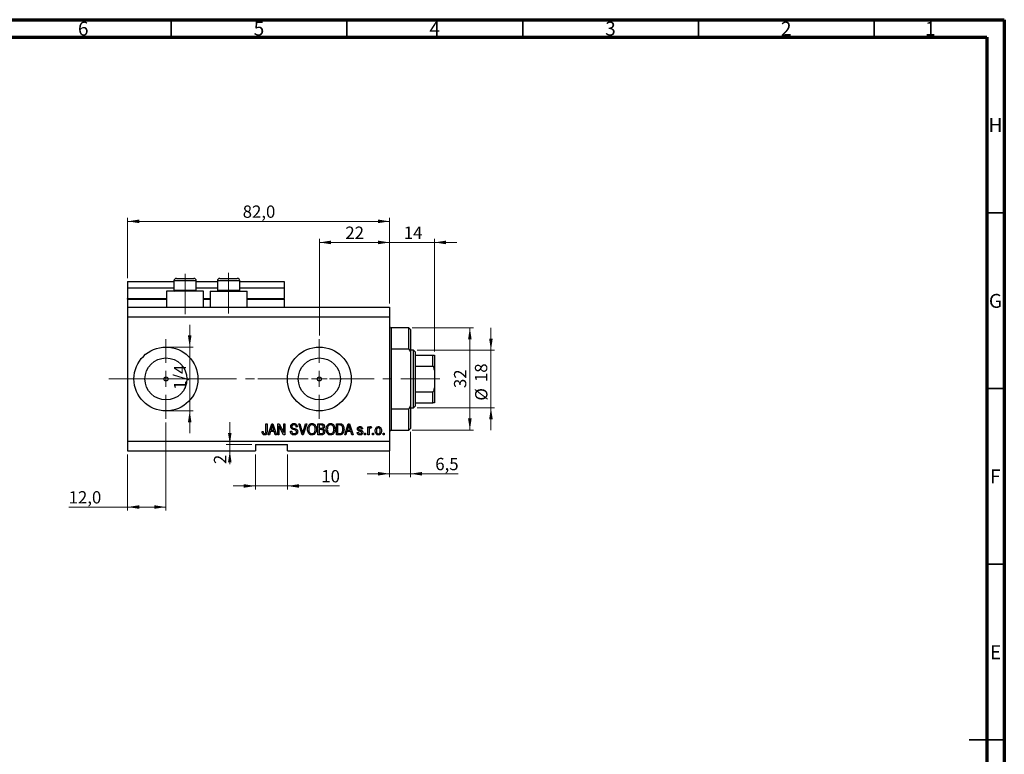
# Model space of a CAD drawing. Units: millimetres. Extents: x 15 to 603, y 5 to 415.
# Drawn here: x 309 to 589, y 206 to 415 of the extents above; entities that cross this region are included whole.
import ezdxf

# ---------------------------------------------------------------- set-up
doc = ezdxf.new("R2010")
doc.units = ezdxf.units.MM
doc.linetypes.add('CENTERX2', pattern=[20.32, 12.7, -2.54, 2.54, -2.54])
doc.styles.add('SLDTEXTSTYLE0', font='TXT', dxfattribs={"width": 0.75})
doc.dimstyles.new('SLDDIMSTYLE0', dxfattribs={"dimtxt": 3.5, "dimasz": 3.302, "dimexe": 0, "dimexo": 0.0625, "dimgap": 0.875, "dimtad": 1, "dimdec": 0, "dimlfac": 1.1, "dimrnd": 1e-09, "dimzin": 12, "dimdsep": 46, "dimtxsty": 'SLDTEXTSTYLE0', "dimsah": 1, "dimcen": 0.09, "dimadec": 0, "dimazin": 3, "dimtfac": 1, "dimtdec": 0, "dimtofl": 0, "dimtmove": 0, "dimatfit": 3, "dimfxl": 1, "dimfrac": 2, "dimtolj": 1, "dimtzin": 12, "dimarcsym": 0})
doc.dimstyles.new('SLDDIMSTYLE4', dxfattribs={"dimtxt": 3.5, "dimasz": 3.302, "dimexe": 0, "dimexo": 0.0625, "dimgap": 0.875, "dimtad": 1, "dimdec": 0, "dimlfac": 1.1, "dimrnd": 1e-09, "dimzin": 12, "dimdsep": 46, "dimtxsty": 'SLDTEXTSTYLE0', "dimsah": 1, "dimcen": 0.09, "dimadec": 0, "dimazin": 3, "dimtfac": 1, "dimtdec": 0, "dimtmove": 0, "dimatfit": 0, "dimfxl": 1, "dimfrac": 2, "dimtolj": 1, "dimtzin": 12, "dimarcsym": 0})
doc.dimstyles.new('SLDDIMSTYLE5', dxfattribs={"dimtxt": 3.5, "dimasz": 3.302, "dimexe": 0, "dimexo": 0.0625, "dimgap": 0.875, "dimtad": 1, "dimdec": 1, "dimlfac": 1.1, "dimrnd": 1e-09, "dimzin": 12, "dimdsep": 46, "dimtxsty": 'SLDTEXTSTYLE0', "dimsah": 1, "dimcen": 0.09, "dimadec": 0, "dimazin": 3, "dimtfac": 1, "dimtdec": 1, "dimtofl": 0, "dimtmove": 0, "dimatfit": 3, "dimfxl": 1, "dimfrac": 2, "dimtolj": 1, "dimtzin": 12, "dimarcsym": 0})
doc.dimstyles.new('SLDDIMSTYLE6', dxfattribs={"dimtxt": 3.5, "dimasz": 3.302, "dimexe": 0, "dimexo": 0.0625, "dimgap": 0.875, "dimtad": 1, "dimdec": 1, "dimlfac": 1.1, "dimrnd": 1e-09, "dimzin": 12, "dimdsep": 46, "dimtxsty": 'SLDTEXTSTYLE0', "dimsah": 1, "dimcen": 0.09, "dimadec": 0, "dimazin": 3, "dimtfac": 1, "dimtdec": 1, "dimtmove": 0, "dimatfit": 0, "dimfxl": 1, "dimfrac": 2, "dimtolj": 1, "dimtzin": 12, "dimarcsym": 0})

# ---------------------------------------------------------------- blocks, each defined once
blk = doc.blocks.new('_D_9')
at = {"color": 7, "linetype": 'Continuous', "lineweight": 0}
for p, q in [((350.49, 300.38), (350.49, 275.28)), ((339.58, 291.28), (339.58, 275.28)), ((339.58, 276.28), (322.82, 276.28)), ((350.49, 276.28), (339.58, 276.28))]:
    blk.add_line(p, q, dxfattribs=at)
at = {"color": 7, "linetype": 'Continuous', "lineweight": 18}
for points in [[(339.58, 276.28), (342.88, 275.78), (342.88, 276.79)], [(350.49, 276.28), (347.19, 276.79), (347.19, 275.78)]]:
    blk.add_solid(points, dxfattribs=at)
at = {"color": 7, "linetype": 'Continuous', "lineweight": 18, "insert": (322.82, 280.8), "char_height": 3.5, "attachment_point": 1, "style": 'SLDTEXTSTYLE0'}
blk.add_mtext('12,0', dxfattribs=at)
blk = doc.blocks.new('_D_10')
at = {"color": 7, "linetype": 'Continuous', "lineweight": 0}
for p, q in [((394.13, 325.1), (394.13, 352.6)), ((394.13, 351.6), (414.13, 351.6)), ((414.13, 334.19), (414.13, 352.6))]:
    blk.add_line(p, q, dxfattribs=at)
at = {"color": 7, "linetype": 'Continuous', "lineweight": 18}
for points in [[(394.13, 351.6), (397.43, 351.09), (397.43, 352.11)], [(414.13, 351.6), (410.83, 352.11), (410.83, 351.09)]]:
    blk.add_solid(points, dxfattribs=at)
at = {"color": 7, "linetype": 'Continuous', "lineweight": 18, "insert": (401.54, 356.11), "char_height": 3.5, "attachment_point": 1, "style": 'SLDTEXTSTYLE0'}
blk.add_mtext('22', dxfattribs=at)
blk = doc.blocks.new('_D_11')
at = {"color": 7, "linetype": 'Continuous', "lineweight": 0}
for p, q in [((375.95, 291.28), (375.95, 281.28)), ((385.04, 291.28), (385.04, 281.28)), ((375.95, 282.28), (369.6, 282.28)), ((375.95, 282.28), (385.04, 282.28)), ((385.04, 282.28), (399.86, 282.28))]:
    blk.add_line(p, q, dxfattribs=at)
at = {"color": 7, "linetype": 'Continuous', "lineweight": 18}
for points in [[(375.95, 282.28), (372.64, 282.79), (372.64, 281.78)], [(385.04, 282.28), (388.34, 281.78), (388.34, 282.79)]]:
    blk.add_solid(points, dxfattribs=at)
at = {"color": 7, "linetype": 'Continuous', "lineweight": 18, "insert": (394.69, 286.8), "char_height": 3.5, "attachment_point": 1, "style": 'SLDTEXTSTYLE0'}
blk.add_mtext('10', dxfattribs=at)
blk = doc.blocks.new('_D_12')
at = {"color": 7, "linetype": 'Continuous', "lineweight": 0}
for p, q in [((368.66, 294.1), (368.66, 300.45)), ((374.95, 294.1), (367.66, 294.1)), ((374.95, 292.28), (367.66, 292.28)), ((368.66, 294.1), (368.66, 292.28)), ((368.66, 292.28), (368.66, 288.52))]:
    blk.add_line(p, q, dxfattribs=at)
at = {"color": 7, "linetype": 'Continuous', "lineweight": 18}
for points in [[(368.66, 294.1), (369.16, 297.4), (368.15, 297.4)], [(368.66, 292.28), (368.15, 288.98), (369.16, 288.98)]]:
    blk.add_solid(points, dxfattribs=at)
at = {"color": 7, "linetype": 'Continuous', "lineweight": 18, "insert": (364.14, 288.52), "char_height": 3.5, "attachment_point": 1, "rotation": 90, "style": 'SLDTEXTSTYLE0'}
blk.add_mtext('2', dxfattribs=at)
blk = doc.blocks.new('_D_13')
at = {"color": 7, "linetype": 'Continuous', "lineweight": 0}
for p, q in [((357.25, 321.83), (357.25, 328.18)), ((351.49, 321.83), (358.25, 321.83)), ((357.25, 321.83), (357.25, 303.65)), ((351.49, 303.65), (358.25, 303.65)), ((357.25, 303.65), (357.25, 297.3))]:
    blk.add_line(p, q, dxfattribs=at)
at = {"color": 7, "linetype": 'Continuous', "lineweight": 18}
for points in [[(357.25, 321.83), (357.76, 325.13), (356.74, 325.13)], [(357.25, 303.65), (356.74, 300.35), (357.76, 300.35)]]:
    blk.add_solid(points, dxfattribs=at)
at = {"color": 7, "linetype": 'Continuous', "lineweight": 18, "insert": (352.74, 309.63), "char_height": 3.5, "attachment_point": 1, "rotation": 90, "style": 'SLDTEXTSTYLE0'}
blk.add_mtext('1/4', dxfattribs=at)
blk = doc.blocks.new('_D_14')
at = {"color": 7, "linetype": 'Continuous', "lineweight": 0}
for p, q in [((420.04, 297.65), (420.04, 284.76)), ((414.13, 295.83), (414.13, 284.76)), ((414.13, 285.76), (407.78, 285.76)), ((414.13, 285.76), (420.04, 285.76)), ((420.04, 285.76), (433.59, 285.76))]:
    blk.add_line(p, q, dxfattribs=at)
at = {"color": 7, "linetype": 'Continuous', "lineweight": 18}
for points in [[(414.13, 285.76), (410.83, 286.27), (410.83, 285.25)], [(420.04, 285.76), (423.34, 285.25), (423.34, 286.27)]]:
    blk.add_solid(points, dxfattribs=at)
at = {"color": 7, "linetype": 'Continuous', "lineweight": 18, "insert": (427.12, 290.27), "char_height": 3.5, "attachment_point": 1, "style": 'SLDTEXTSTYLE0'}
blk.add_mtext('6,5', dxfattribs=at)
blk = doc.blocks.new('_D_15')
at = {"color": 7, "linetype": 'Continuous', "lineweight": 0}
for p, q in [((414.13, 351.6), (407.78, 351.6)), ((414.13, 334.19), (414.13, 352.6)), ((414.13, 351.6), (426.86, 351.6)), ((426.86, 320.56), (426.86, 352.6)), ((426.86, 351.6), (433.21, 351.6))]:
    blk.add_line(p, q, dxfattribs=at)
at = {"color": 7, "linetype": 'Continuous', "lineweight": 18}
for points in [[(414.13, 351.6), (410.83, 352.11), (410.83, 351.09)], [(426.86, 351.6), (430.16, 351.09), (430.16, 352.11)]]:
    blk.add_solid(points, dxfattribs=at)
at = {"color": 7, "linetype": 'Continuous', "lineweight": 18, "insert": (418.16, 356.11), "char_height": 3.5, "attachment_point": 1, "style": 'SLDTEXTSTYLE0'}
blk.add_mtext('14', dxfattribs=at)
blk = doc.blocks.new('_D_16')
at = {"color": 7, "linetype": 'Continuous', "lineweight": 0}
for p, q in [((420.58, 327.28), (437.95, 327.28)), ((436.95, 298.19), (436.95, 327.28)), ((420.58, 298.19), (437.95, 298.19))]:
    blk.add_line(p, q, dxfattribs=at)
at = {"color": 7, "linetype": 'Continuous', "lineweight": 18}
for points in [[(436.95, 327.28), (436.44, 323.98), (437.46, 323.98)], [(436.95, 298.19), (437.46, 301.5), (436.44, 301.5)]]:
    blk.add_solid(points, dxfattribs=at)
at = {"color": 7, "linetype": 'Continuous', "lineweight": 18, "insert": (432.44, 310.15), "char_height": 3.5, "attachment_point": 1, "rotation": 90, "style": 'SLDTEXTSTYLE0'}
blk.add_mtext('32', dxfattribs=at)
blk = doc.blocks.new('_D_17')
at = {"color": 7, "linetype": 'Continuous', "lineweight": 0}
for p, q in [((442.95, 320.92), (442.95, 327.27)), ((421.95, 320.92), (443.95, 320.92)), ((442.95, 320.92), (442.95, 304.56)), ((421.95, 304.56), (443.95, 304.56)), ((442.95, 304.56), (442.95, 298.21))]:
    blk.add_line(p, q, dxfattribs=at)
at = {"color": 7, "linetype": 'Continuous', "lineweight": 18}
for points in [[(442.95, 320.92), (443.46, 324.22), (442.44, 324.22)], [(442.95, 304.56), (442.44, 301.25), (443.46, 301.25)]]:
    blk.add_solid(points, dxfattribs=at)
at = {"color": 7, "linetype": 'Continuous', "lineweight": 18, "char_height": 3.5, "attachment_point": 1, "rotation": 90, "style": 'SLDTEXTSTYLE0'}
for s, insert in [('18', (438.39, 311.86)), ('%%c', (438.44, 306.58))]:
    blk.add_mtext(s, dxfattribs=dict(at, insert=insert))
blk = doc.blocks.new('_D_18')
at = {"color": 7, "linetype": 'Continuous', "lineweight": 0}
for p, q in [((339.58, 341.47), (339.58, 358.6)), ((414.13, 334.19), (414.13, 358.6)), ((339.58, 357.6), (414.13, 357.6))]:
    blk.add_line(p, q, dxfattribs=at)
at = {"color": 7, "linetype": 'Continuous', "lineweight": 18}
for points in [[(339.58, 357.6), (342.88, 357.09), (342.88, 358.11)], [(414.13, 357.6), (410.83, 358.11), (410.83, 357.09)]]:
    blk.add_solid(points, dxfattribs=at)
at = {"color": 7, "linetype": 'Continuous', "lineweight": 18, "insert": (372.33, 362.11), "char_height": 3.5, "attachment_point": 1, "style": 'SLDTEXTSTYLE0'}
blk.add_mtext('82,0', dxfattribs=at)
blk = doc.blocks.new('SW_CENTERMARKSYMBOL_5')
at = {"color": 0, "linetype": 'Continuous', "lineweight": 18}
for p, q in [((0, 4.55), (0, 11.36)), ((-4.55, 0), (-11.36, 0)), ((0, 0), (-2.27, 0)), ((0, 0), (0, 2.27)), ((0, 0), (0, -2.27)), ((0, 0), (2.27, 0)), ((4.55, 0), (11.36, 0)), ((0, -4.55), (0, -11.36))]:
    blk.add_line(p, q, dxfattribs=at)
blk = doc.blocks.new('SW_CENTERMARKSYMBOL_6')
at = {"color": 0, "linetype": 'Continuous', "lineweight": 18}
for p, q in [((0, 4.55), (0, 11.36)), ((-4.55, 0), (-11.36, 0)), ((0, 0), (-2.27, 0)), ((0, 0), (0, 2.27)), ((0, 0), (0, -2.27)), ((0, 0), (2.27, 0)), ((4.55, 0), (11.36, 0)), ((0, -4.55), (0, -11.36))]:
    blk.add_line(p, q, dxfattribs=at)

msp = doc.modelspace()

# ---------------------------------------------------------------- linework, layer by layer
at = {"color": 7, "linetype": 'Continuous', "lineweight": 70}
for p, q in [((15, 415), (589, 415)), ((589, 415), (589, 5)), ((20, 410), (584, 410)), ((584, 410), (584, 10))]:
    msp.add_line(p, q, dxfattribs=at)
at = {"color": 7, "linetype": 'Continuous', "lineweight": 35}
for p, q in [((352, 410), (352, 415)), ((402, 410), (402, 415)), ((452, 410), (452, 415)), ((502, 410), (502, 415)), ((552, 410), (552, 415)), ((584, 360), (589, 360)), ((584, 310), (589, 310)), ((584, 260), (589, 260)), ((589, 210), (579, 210)), ((584, 210), (589, 210))]:
    msp.add_line(p, q, dxfattribs=at)
at = {"color": 7, "linetype": 'CENTERX2', "lineweight": 18}
for p, q in [((355.9461, 331.1932), (355.9461, 342.6477)), ((368.3098, 331.375), (368.3098, 342.9277)), ((337.5825, 312.7386), (397.037, 312.7386)), ((344.965, 312.7386), (344.965, 312.7734)), ((376.6734, 312.7386), (422.9461, 312.7386)), ((419.4007, 312.7386), (428.4007, 312.7386))]:
    msp.add_line(p, q, dxfattribs=at)
at = {"color": 7, "linetype": 'Continuous', "lineweight": 25}
for p, q in [((339.5825, 340.4659), (352.7643, 340.4659)), ((339.5825, 340.4659), (339.5825, 338.6477)), ((352.7643, 340.6477), (352.7643, 338.0477)), ((353.4916, 341.375), (354.7189, 341.375)), ((354.7189, 341.375), (358.4007, 341.375)), ((359.1279, 338.0477), (359.1279, 340.6477)), ((359.1279, 340.4659), (365.1279, 340.4659)), ((365.1279, 340.6477), (365.1279, 338.0477)), ((365.8552, 341.375), (367.0825, 341.375)), ((367.0825, 341.375), (370.7643, 341.375)), ((371.4916, 338.0477), (371.4916, 340.6477)), ((371.4916, 340.4659), (384.1279, 340.4659)), ((384.1279, 340.4659), (384.1279, 338.6477)), ((339.5825, 338.6477), (352.7643, 338.6477)), ((339.5825, 338.6477), (339.5825, 335.6477)), ((350.6734, 337.7386), (350.6734, 333.1932)), ((361.2189, 337.7386), (350.6734, 337.7386)), ((352.7643, 338.0477), (353.0734, 337.7386)), ((352.7643, 338.0477), (354.3552, 338.0477)), ((354.3552, 338.0477), (359.1279, 338.0477)), ((358.8189, 337.7386), (359.1279, 338.0477)), ((359.1279, 338.6477), (365.1279, 338.6477)), ((361.2189, 333.1932), (361.2189, 337.7386)), ((363.037, 337.7386), (363.037, 333.1932)), ((363.037, 337.7386), (373.5825, 337.7386)), ((365.1279, 338.0477), (365.437, 337.7386)), ((365.1279, 338.0477), (366.7189, 338.0477)), ((366.7189, 338.0477), (371.4916, 338.0477)), ((371.1825, 337.7386), (371.4916, 338.0477)), ((371.4916, 338.6477), (384.1279, 338.6477)), ((373.5825, 333.1932), (373.5825, 337.7386)), ((384.1279, 338.6477), (384.1279, 335.6477)), ((339.5825, 335.4659), (339.5825, 335.6477)), ((339.5825, 335.4659), (339.5825, 333.1932)), ((339.5825, 335.4659), (350.6734, 335.4659)), ((361.2189, 335.4659), (363.037, 335.4659)), ((373.5825, 335.4659), (384.1279, 335.4659)), ((384.1279, 335.4659), (384.1279, 335.6477)), ((384.1279, 335.4659), (384.1279, 333.1932)), ((339.5825, 333.1932), (339.5825, 330.4659)), ((339.5825, 333.1932), (414.1279, 333.1932)), ((414.1279, 333.1932), (414.1279, 330.4659)), ((339.5825, 330.4659), (339.5825, 295.0114)), ((339.5825, 330.4659), (414.1279, 330.4659)), ((414.1279, 330.4659), (414.1279, 295.0114)), ((419.5825, 327.2841), (414.5825, 327.2841)), ((420.037, 326.8296), (419.5825, 327.2841)), ((419.5825, 321.2181), (419.5825, 327.2841)), ((420.037, 326.8296), (420.037, 320.4123)), ((414.5825, 321.2181), (414.5825, 304.2592)), ((419.5825, 321.2181), (414.5825, 321.2181)), ((419.5825, 321.2181), (420.037, 320.4123)), ((420.9461, 320.9205), (420.037, 320.9205)), ((420.037, 320.4123), (420.037, 305.065)), ((421.4007, 320.4659), (420.9461, 320.9205)), ((420.9461, 304.5568), (420.9461, 320.9205)), ((421.4007, 320.4659), (421.4007, 319.5568)), ((421.4007, 319.5568), (421.4007, 316.375)), ((421.4007, 319.5568), (426.4007, 319.5568)), ((426.4007, 316.375), (426.4007, 319.5568)), ((426.8552, 319.5568), (426.8552, 315.2694)), ((421.4007, 316.375), (421.4007, 309.1023)), ((421.4007, 316.375), (426.4007, 316.375)), ((426.8552, 315.2694), (426.8552, 310.2078)), ((421.4007, 309.1023), (421.4007, 305.9205)), ((421.4007, 309.1023), (426.4007, 309.1023)), ((426.4007, 305.9205), (426.4007, 309.1023)), ((426.8552, 310.2078), (426.8552, 305.9205)), ((421.4007, 305.9205), (421.4007, 305.0114)), ((421.4007, 305.9205), (426.4007, 305.9205)), ((414.5825, 304.2592), (419.5825, 304.2592)), ((420.037, 305.065), (419.5825, 304.2592)), ((419.5825, 298.1932), (419.5825, 304.2592)), ((420.037, 305.065), (420.037, 298.6477)), ((420.037, 304.5568), (420.9461, 304.5568)), ((420.9461, 304.5568), (421.4007, 305.0114)), ((378.9213, 300.0114), (379.2519, 300.0114)), ((378.9213, 297.8265), (378.9213, 300.0114)), ((379.2519, 300.0114), (379.2519, 297.8516)), ((379.5825, 296.8296), (380.5988, 300.0114)), ((380.5988, 300.0114), (380.9209, 300.0114)), ((380.9209, 300.0114), (381.9379, 296.8296)), ((382.3098, 300.0114), (382.6616, 300.0114)), ((382.3098, 296.8296), (382.3098, 300.0114)), ((382.6616, 300.0114), (384.004, 297.4752)), ((384.004, 300.0114), (384.3346, 300.0114)), ((384.004, 297.4752), (384.004, 300.0114)), ((384.3346, 300.0114), (384.3346, 296.8296)), ((388.2505, 300.0114), (388.5908, 300.0114)), ((389.2022, 296.8296), (388.2505, 300.0114)), ((388.5908, 300.0114), (389.2274, 297.7031)), ((389.4947, 297.7031), (390.2023, 300.0114)), ((390.5458, 300.0114), (389.5437, 296.8296)), ((390.2023, 300.0114), (390.5458, 300.0114)), ((393.7147, 300.0114), (394.7013, 300.0114)), ((393.7147, 296.8296), (393.7147, 300.0114)), ((399.004, 300.0114), (399.9008, 300.0114)), ((399.004, 296.8296), (399.004, 300.0114)), ((401.3593, 296.8296), (402.3756, 300.0114)), ((402.3756, 300.0114), (402.6978, 300.0114)), ((402.6978, 300.0114), (403.7147, 296.8296)), ((377.847, 297.78), (378.1775, 297.8213)), ((380.2043, 297.78), (379.9266, 296.8296)), ((381.3161, 297.78), (380.2043, 297.78)), ((380.6123, 299.0777), (380.3127, 298.1519)), ((380.3127, 298.1519), (381.207, 298.1519)), ((381.207, 298.1519), (380.941, 299.0261)), ((381.5944, 296.8296), (381.3161, 297.78)), ((383.9807, 296.8296), (382.6403, 299.3625)), ((382.6403, 299.3625), (382.6403, 296.8296)), ((385.9048, 297.8626), (386.2354, 297.9039)), ((387.8883, 299.1023), (387.5577, 299.061)), ((394.5864, 299.6395), (394.0453, 299.6395)), ((394.0453, 299.6395), (394.0453, 298.6891)), ((394.0453, 298.6891), (394.629, 298.6891)), ((394.0453, 298.3172), (394.0453, 297.2015)), ((394.6548, 298.3172), (394.0453, 298.3172)), ((394.0453, 297.2015), (394.7013, 297.2015)), ((399.8931, 299.6395), (399.3346, 299.6395)), ((399.3346, 299.6395), (399.3346, 297.2015)), ((399.3346, 297.2015), (399.9021, 297.2015)), ((401.9811, 297.78), (401.7035, 296.8296)), ((403.0929, 297.78), (401.9811, 297.78)), ((402.3892, 299.0777), (402.0896, 298.1519)), ((402.0896, 298.1519), (402.9838, 298.1519)), ((402.9838, 298.1519), (402.7178, 299.0261)), ((403.3712, 296.8296), (403.0929, 297.78)), ((404.9131, 297.532), (405.2436, 297.5734)), ((406.442, 298.5238), (406.1114, 298.4824)), ((406.9792, 297.2841), (407.3098, 297.2841)), ((406.9792, 296.8296), (406.9792, 297.2841)), ((407.3098, 297.2841), (407.3098, 296.8296)), ((407.9296, 299.1436), (408.2602, 299.1436)), ((407.9296, 296.8296), (407.9296, 299.1436)), ((408.2602, 299.1436), (408.2602, 298.7743)), ((408.2602, 298.0292), (408.2602, 296.8296)), ((408.9627, 299.061), (408.8387, 298.7304)), ((409.2106, 297.2841), (409.5412, 297.2841)), ((409.2106, 296.8296), (409.2106, 297.2841)), ((409.5412, 297.2841), (409.5412, 296.8296)), ((412.2684, 297.2841), (412.599, 297.2841)), ((412.2684, 296.8296), (412.2684, 297.2841)), ((412.599, 297.2841), (412.599, 296.8296)), ((414.5825, 298.1932), (419.5825, 298.1932)), ((419.5825, 298.1932), (420.037, 298.6477)), ((339.5825, 295.0114), (414.1279, 295.0114)), ((339.5825, 295.0114), (339.5825, 292.2841)), ((379.9266, 296.8296), (379.5825, 296.8296)), ((381.9379, 296.8296), (381.5944, 296.8296)), ((382.6403, 296.8296), (382.3098, 296.8296)), ((384.3346, 296.8296), (383.9807, 296.8296)), ((389.5437, 296.8296), (389.2022, 296.8296)), ((394.6942, 296.8296), (393.7147, 296.8296)), ((399.9421, 296.8296), (399.004, 296.8296)), ((401.7035, 296.8296), (401.3593, 296.8296)), ((403.7147, 296.8296), (403.3712, 296.8296)), ((407.3098, 296.8296), (406.9792, 296.8296)), ((408.2602, 296.8296), (407.9296, 296.8296)), ((409.5412, 296.8296), (409.2106, 296.8296)), ((412.599, 296.8296), (412.2684, 296.8296)), ((414.1279, 295.0114), (414.1279, 292.2841)), ((339.5825, 292.2841), (375.9461, 292.2841)), ((375.9461, 294.1023), (385.037, 294.1023)), ((375.9461, 294.1023), (375.9461, 292.2841)), ((385.037, 292.2841), (385.037, 294.1023)), ((385.037, 292.2841), (414.1279, 292.2841))]:
    msp.add_line(p, q, dxfattribs=at)
at = {"color": 8, "linetype": 'Continuous', "lineweight": 25}
for p, q in [((354.3552, 340.6477), (352.7643, 340.6477)), ((359.1279, 340.6477), (354.3552, 340.6477)), ((366.7189, 340.6477), (365.1279, 340.6477)), ((371.4916, 340.6477), (366.7189, 340.6477)), ((339.5825, 335.6477), (350.6734, 335.6477)), ((361.2189, 335.6477), (363.037, 335.6477)), ((373.5825, 335.6477), (384.1279, 335.6477)), ((414.5825, 327.2841), (414.5825, 321.2181)), ((414.5825, 304.2592), (414.5825, 298.1932))]:
    msp.add_line(p, q, dxfattribs=at)
at = {"color": 7, "linetype": 'Continuous', "lineweight": 18}
msp.add_line((344.965, 312.7386), (334.2, 312.7386), dxfattribs=at)
at = {"color": 7, "linetype": 'Continuous', "lineweight": 25}
for centre, radius in [((350.4916, 312.7386), 9.0909), ((394.1279, 312.7386), 9.0909), ((350.4916, 312.7386), 5.9818), ((394.1279, 312.7386), 5.9818), ((350.4916, 312.7386), 0.5682), ((394.1279, 312.7386), 0.5682)]:
    msp.add_circle(centre, radius, dxfattribs=at)
for centre, radius, start, end in [((353.4916, 340.6477), 0.7273, 90, 180), ((358.4007, 340.6477), 0.7273, 0, 90), ((365.8552, 340.6477), 0.7273, 90, 180), ((370.7643, 340.6477), 0.7273, 0, 90), ((414.5825, 327.7386), 0.4545, 180, 270), ((414.5825, 297.7386), 0.4545, 90, 180)]:
    msp.add_arc(centre, radius, start, end, dxfattribs=at)
for points, knots in [([(426.4007, 319.5568), (426.4265, 319.5568), (426.4838, 319.5568), (426.5758, 319.5568), (426.6876, 319.5568), (426.8195, 319.5568), (426.8532, 319.5568), (426.855, 319.5568), (426.8552, 319.5568)], [0, 0, 0, 0, 0.060007129, 0.133306658, 0.246447926, 0.45985721, 0.933971572, 1, 1, 1, 1]), ([(426.8552, 315.2694), (426.8478, 315.4662), (426.8378, 315.7314), (426.7363, 316.0698), (426.6449, 316.2426), (426.5269, 316.3428), (426.4552, 316.3724), (426.4119, 316.3745), (426.4007, 316.375)], [0, 0, 0, 0, 0.45625362, 0.6151466, 0.8248978, 0.89899455, 0.97379454, 1, 1, 1, 1]), ([(426.4007, 309.1023), (426.4265, 309.1051), (426.4838, 309.1114), (426.5758, 309.1691), (426.6876, 309.3011), (426.8195, 309.6232), (426.8532, 309.9485), (426.855, 310.1796), (426.8552, 310.2078)], [0, 0, 0, 0, 0.060007129, 0.133306658, 0.246447926, 0.45985721, 0.933971572, 1, 1, 1, 1]), ([(426.8552, 305.9205), (426.8478, 305.9205), (426.8378, 305.9205), (426.7363, 305.9205), (426.6449, 305.9205), (426.5269, 305.9205), (426.4552, 305.9205), (426.4119, 305.9205), (426.4007, 305.9205)], [0, 0, 0, 0, 0.45625362, 0.6151466, 0.8248978, 0.89899455, 0.97379454, 1, 1, 1, 1]), ([(385.9874, 299.1811), (386.0012, 299.3153), (386.0286, 299.5837), (386.2811, 299.8819), (386.5952, 300.034), (386.8055, 300.0465), (386.9107, 300.0527)], [0, 0, 0, 0, 0.27969664, 0.558853605, 0.779130196, 1, 1, 1, 1]), ([(386.9107, 300.0527), (387.0546, 300.0408), (387.3418, 300.017), (387.68, 299.7713), (387.8565, 299.4395), (387.8777, 299.2148), (387.8883, 299.1023)], [0, 0, 0, 0, 0.28015527, 0.55906382, 0.77928471, 1, 1, 1, 1]), ([(390.7808, 298.3785), (390.7859, 298.5249), (390.7962, 298.8174), (390.9031, 299.2481), (391.1352, 299.6533), (391.5234, 299.9894), (391.8699, 300.0316), (392.0431, 300.0527)], [0, 0, 0, 0, 0.18739382, 0.37458195, 0.56140019, 0.78084197, 1, 1, 1, 1]), ([(392.0431, 300.0527), (392.1869, 300.0376), (392.4747, 300.0073), (392.8444, 299.759), (393.1148, 299.3871), (393.2784, 298.9254), (393.2938, 298.5867), (393.3015, 298.4172)], [0, 0, 0, 0, 0.18633186, 0.3727323, 0.55935055, 0.77947506, 1, 1, 1, 1]), ([(394.7013, 300.0114), (394.828, 300.007), (395.0801, 299.9983), (395.3815, 299.7913), (395.5465, 299.5067), (395.565, 299.3099), (395.5742, 299.2114)], [0, 0, 0, 0, 0.28080055, 0.55896774, 0.77946478, 1, 1, 1, 1]), ([(396.0701, 298.3785), (396.0752, 298.5249), (396.0854, 298.8174), (396.1924, 299.2481), (396.4244, 299.6533), (396.8126, 299.9894), (397.1592, 300.0316), (397.3324, 300.0527)], [0, 0, 0, 0, 0.18739382, 0.37458195, 0.56140019, 0.78084197, 1, 1, 1, 1]), ([(397.3324, 300.0527), (397.4762, 300.0376), (397.7639, 300.0073), (398.1336, 299.759), (398.404, 299.3871), (398.5676, 298.9254), (398.583, 298.5867), (398.5908, 298.4172)], [0, 0, 0, 0, 0.18633186, 0.3727323, 0.55935055, 0.77947506, 1, 1, 1, 1]), ([(399.9008, 300.0114), (399.9966, 300.0107), (400.1677, 300.0096), (400.3339, 299.97), (400.407, 299.9526)], [0, 0, 0, 0, 0.56030935, 1, 1, 1, 1]), ([(400.407, 299.9526), (400.5542, 299.8682), (400.85, 299.6987), (401.0472, 299.2537), (401.1419, 298.8346), (401.1491, 298.5702), (401.1527, 298.4379)], [0, 0, 0, 0, 0.27780119, 0.55798714, 0.77890651, 1, 1, 1, 1]), ([(378.0361, 297.0129), (377.9703, 297.1486), (377.8523, 297.3918), (377.8486, 297.661), (377.847, 297.78)], [0, 0, 0, 0, 0.558133089, 1, 1, 1, 1]), ([(378.5333, 296.7882), (378.424, 296.7967), (378.229, 296.8117), (378.0951, 296.9515), (378.0361, 297.0129)], [0, 0, 0, 0, 0.56022224, 1, 1, 1, 1]), ([(378.1775, 297.8213), (378.1844, 297.6787), (378.193, 297.5004), (378.2759, 297.303), (378.3471, 297.2224), (378.4418, 297.1689), (378.5127, 297.163), (378.5481, 297.1601)], [0, 0, 0, 0, 0.50016334, 0.62533003, 0.75032979, 0.87507983, 1, 1, 1, 1]), ([(379.2519, 297.8516), (379.2484, 297.7301), (379.2414, 297.4873), (379.1715, 297.184), (379.0351, 296.9799), (378.8417, 296.8231), (378.6565, 296.8022), (378.5333, 296.7882)], [0, 0, 0, 0, 0.250974411, 0.501188523, 0.6264118, 0.751565483, 1, 1, 1, 1]), ([(378.5481, 297.1601), (378.5892, 297.1637), (378.6712, 297.1707), (378.7701, 297.2326), (378.8423, 297.3105), (378.8662, 297.3704), (378.8781, 297.4003)], [0, 0, 0, 0, 0.27993612, 0.55968187, 0.77991943, 1, 1, 1, 1]), ([(378.8781, 297.4003), (378.8934, 297.4791), (378.9207, 297.62), (378.9212, 297.7633), (378.9213, 297.8265)], [0, 0, 0, 0, 0.55967148, 1, 1, 1, 1]), ([(380.7602, 299.6802), (380.7381, 299.5663), (380.6988, 299.363), (380.6387, 299.1649), (380.6123, 299.0777)], [0, 0, 0, 0, 0.55998945, 1, 1, 1, 1]), ([(380.941, 299.0261), (380.9043, 299.1474), (380.8389, 299.364), (380.7842, 299.5836), (380.7602, 299.6802)], [0, 0, 0, 0, 0.560012154, 1, 1, 1, 1]), ([(386.9689, 296.7882), (386.8088, 296.8019), (386.4894, 296.8292), (386.1232, 297.1163), (385.9361, 297.4879), (385.9153, 297.7376), (385.9048, 297.8626)], [0, 0, 0, 0, 0.28006277, 0.55892679, 0.77917552, 1, 1, 1, 1]), ([(386.8455, 298.3068), (386.7249, 298.3408), (386.4846, 298.4084), (386.1833, 298.6003), (386.0117, 298.8853), (385.9955, 299.0824), (385.9874, 299.1811)], [0, 0, 0, 0, 0.28114224, 0.56005608, 0.77986186, 1, 1, 1, 1]), ([(386.2354, 297.9039), (386.2499, 297.7926), (386.2787, 297.5708), (386.4764, 297.3152), (386.735, 297.1806), (386.9098, 297.167), (386.9973, 297.1601)], [0, 0, 0, 0, 0.280743132, 0.55914293, 0.77940956, 1, 1, 1, 1]), ([(386.9217, 299.6808), (386.8382, 299.6765), (386.6717, 299.6678), (386.4607, 299.5529), (386.3358, 299.3701), (386.324, 299.2389), (386.318, 299.1733)], [0, 0, 0, 0, 0.280928814, 0.559976625, 0.779752418, 1, 1, 1, 1]), ([(386.318, 299.1733), (386.321, 299.1073), (386.3262, 298.9894), (386.3927, 298.8929), (386.422, 298.8505)], [0, 0, 0, 0, 0.56037359, 1, 1, 1, 1]), ([(386.422, 298.8505), (386.51, 298.7962), (386.6677, 298.6989), (386.8479, 298.6572), (386.9275, 298.6387)], [0, 0, 0, 0, 0.55786597, 1, 1, 1, 1]), ([(387.6403, 297.7051), (387.6376, 297.7506), (387.6321, 297.8417), (387.5761, 297.969), (387.4835, 298.0718), (387.2457, 298.2096), (387.0234, 298.2636), (386.8455, 298.3068)], [0, 0, 0, 0, 0.1249721, 0.24981518, 0.37459751, 0.49957172, 1, 1, 1, 1]), ([(387.5577, 299.061), (387.5455, 299.1541), (387.5213, 299.3396), (387.3652, 299.5635), (387.1421, 299.6688), (386.9953, 299.6768), (386.9217, 299.6808)], [0, 0, 0, 0, 0.2807568, 0.55929983, 0.7792108, 1, 1, 1, 1]), ([(386.9275, 298.6387), (387.0325, 298.6139), (387.2198, 298.5695), (387.4007, 298.5037), (387.4802, 298.4747)], [0, 0, 0, 0, 0.56013005, 1, 1, 1, 1]), ([(387.9709, 297.7148), (387.9534, 297.5713), (387.9183, 297.2846), (387.6483, 296.9635), (387.3074, 296.8069), (387.0818, 296.7945), (386.9689, 296.7882)], [0, 0, 0, 0, 0.27954574, 0.558773002, 0.779038877, 1, 1, 1, 1]), ([(386.9973, 297.1601), (387.0864, 297.1653), (387.2642, 297.1755), (387.4869, 297.3012), (387.6219, 297.4948), (387.6342, 297.635), (387.6403, 297.7051)], [0, 0, 0, 0, 0.28085037, 0.55995872, 0.77976742, 1, 1, 1, 1]), ([(387.4802, 298.4747), (387.5597, 298.4324), (387.7186, 298.3479), (387.9288, 298.0901), (387.955, 297.857), (387.9709, 297.7148)], [0, 0, 0, 0, 0.2809661, 0.5614008, 1, 1, 1, 1]), ([(389.2274, 297.7031), (389.2523, 297.6098), (389.2969, 297.443), (389.3374, 297.2753), (389.3552, 297.2015)], [0, 0, 0, 0, 0.55999999, 1, 1, 1, 1]), ([(389.3552, 297.2015), (389.3796, 297.2956), (389.4231, 297.4636), (389.4728, 297.6299), (389.4947, 297.7031)], [0, 0, 0, 0, 0.55998953, 1, 1, 1, 1]), ([(391.103, 297.2873), (390.9966, 297.4779), (390.8064, 297.8189), (390.7886, 298.2073), (390.7808, 298.3785)], [0, 0, 0, 0, 0.55910248, 1, 1, 1, 1]), ([(392.0412, 296.7882), (391.9379, 296.7953), (391.7314, 296.8093), (391.3841, 296.9594), (391.2096, 297.163), (391.103, 297.2873)], [0, 0, 0, 0, 0.28049636, 0.5607765, 1, 1, 1, 1]), ([(392.0457, 299.6808), (391.894, 299.6593), (391.5904, 299.6162), (391.265, 299.2624), (391.1275, 298.8262), (391.1168, 298.5245), (391.1114, 298.3733)], [0, 0, 0, 0, 0.24883752, 0.4980746, 0.74860378, 1, 1, 1, 1]), ([(391.1114, 298.3733), (391.1196, 298.2131), (391.136, 297.8936), (391.3381, 297.4859), (391.6611, 297.2082), (391.9128, 297.1761), (392.0386, 297.1601)], [0, 0, 0, 0, 0.28098608, 0.56049835, 0.78047744, 1, 1, 1, 1]), ([(392.0386, 297.1601), (392.1489, 297.1715), (392.3695, 297.1942), (392.6462, 297.393), (392.8523, 297.6785), (392.9565, 298.0389), (392.9661, 298.2975), (392.9709, 298.4269)], [0, 0, 0, 0, 0.18625101, 0.37257584, 0.55918772, 0.77937867, 1, 1, 1, 1]), ([(392.9774, 297.2744), (392.9118, 297.1956), (392.7809, 297.0381), (392.4676, 296.8332), (392.2027, 296.8053), (392.0412, 296.7882)], [0, 0, 0, 0, 0.28073371, 0.56113871, 1, 1, 1, 1]), ([(392.8327, 299.1462), (392.788, 299.2295), (392.6986, 299.3961), (392.4897, 299.5619), (392.2679, 299.665), (392.1198, 299.6755), (392.0457, 299.6808)], [0, 0, 0, 0, 0.27986978, 0.55970931, 0.77985071, 1, 1, 1, 1]), ([(392.9709, 298.4269), (392.9653, 298.5653), (392.9554, 298.8125), (392.8702, 299.0442), (392.8327, 299.1462)], [0, 0, 0, 0, 0.55994383, 1, 1, 1, 1]), ([(393.3015, 298.4172), (393.291, 298.1885), (393.2722, 297.7804), (393.0674, 297.4289), (392.9774, 297.2744)], [0, 0, 0, 0, 0.56028483, 1, 1, 1, 1]), ([(395.2436, 299.1591), (395.2402, 299.2182), (395.2335, 299.3364), (395.1517, 299.4993), (394.9945, 299.6141), (394.7938, 299.6357), (394.6556, 299.6382), (394.5864, 299.6395)], [0, 0, 0, 0, 0.18697313, 0.37337116, 0.55896331, 0.77915015, 1, 1, 1, 1]), ([(394.629, 298.6891), (394.6903, 298.6891), (394.7998, 298.6892), (394.9072, 298.7102), (394.9544, 298.7194)], [0, 0, 0, 0, 0.56032584, 1, 1, 1, 1]), ([(395.3263, 297.7612), (395.3179, 297.8556), (395.3011, 298.0435), (395.1133, 298.2544), (394.8749, 298.3124), (394.7283, 298.3156), (394.6548, 298.3172)], [0, 0, 0, 0, 0.28001866, 0.55815715, 0.77845978, 1, 1, 1, 1]), ([(395.6569, 297.7638), (395.6443, 297.6207), (395.6192, 297.3353), (395.3815, 296.9858), (395.0313, 296.8407), (394.8068, 296.8333), (394.6942, 296.8296)], [0, 0, 0, 0, 0.280357064, 0.559274912, 0.778912264, 1, 1, 1, 1]), ([(394.7013, 297.2015), (394.7621, 297.2019), (394.8705, 297.2026), (394.9754, 297.2296), (395.0215, 297.2415)], [0, 0, 0, 0, 0.560357293, 1, 1, 1, 1]), ([(394.9544, 298.7194), (395.0036, 298.7401), (395.1019, 298.7815), (395.2271, 298.936), (395.2374, 299.0745), (395.2436, 299.1591)], [0, 0, 0, 0, 0.28064618, 0.56056091, 1, 1, 1, 1]), ([(395.0215, 297.2415), (395.0755, 297.269), (395.1834, 297.3241), (395.3066, 297.5109), (395.3188, 297.6663), (395.3263, 297.7612)], [0, 0, 0, 0, 0.280168166, 0.560191327, 1, 1, 1, 1]), ([(395.5742, 299.2114), (395.5552, 299.06), (395.5213, 298.7892), (395.3115, 298.6193), (395.2191, 298.5444)], [0, 0, 0, 0, 0.55924132, 1, 1, 1, 1]), ([(395.2191, 298.5444), (395.297, 298.5006), (395.453, 298.4129), (395.6265, 298.1327), (395.6453, 297.9037), (395.6569, 297.7638)], [0, 0, 0, 0, 0.27986685, 0.56023772, 1, 1, 1, 1]), ([(396.3923, 297.2873), (396.2859, 297.4779), (396.0956, 297.8189), (396.0779, 298.2073), (396.0701, 298.3785)], [0, 0, 0, 0, 0.559102481, 1, 1, 1, 1]), ([(397.3304, 296.7882), (397.2271, 296.7953), (397.0206, 296.8093), (396.6734, 296.9594), (396.4988, 297.163), (396.3923, 297.2873)], [0, 0, 0, 0, 0.28049636, 0.5607765, 1, 1, 1, 1]), ([(397.3349, 299.6808), (397.1833, 299.6593), (396.8796, 299.6162), (396.5543, 299.2624), (396.4168, 298.8262), (396.406, 298.5245), (396.4007, 298.3733)], [0, 0, 0, 0, 0.24883752, 0.4980746, 0.74860378, 1, 1, 1, 1]), ([(396.4007, 298.3733), (396.4089, 298.2131), (396.4252, 297.8936), (396.6274, 297.4859), (396.9504, 297.2082), (397.2021, 297.1761), (397.3278, 297.1601)], [0, 0, 0, 0, 0.28098608, 0.56049835, 0.78047744, 1, 1, 1, 1]), ([(397.3278, 297.1601), (397.4381, 297.1715), (397.6588, 297.1942), (397.9354, 297.393), (398.1415, 297.6785), (398.2458, 298.0389), (398.2554, 298.2975), (398.2602, 298.4269)], [0, 0, 0, 0, 0.186251011, 0.372575842, 0.559187724, 0.779378669, 1, 1, 1, 1]), ([(398.2666, 297.2744), (398.2011, 297.1956), (398.0701, 297.0381), (397.7568, 296.8332), (397.492, 296.8053), (397.3304, 296.7882)], [0, 0, 0, 0, 0.28073371, 0.56113871, 1, 1, 1, 1]), ([(398.122, 299.1462), (398.0773, 299.2295), (397.9879, 299.3961), (397.779, 299.5619), (397.5572, 299.665), (397.409, 299.6755), (397.3349, 299.6808)], [0, 0, 0, 0, 0.27986978, 0.55970931, 0.77985071, 1, 1, 1, 1]), ([(398.2602, 298.4269), (398.2546, 298.5653), (398.2446, 298.8125), (398.1595, 299.0442), (398.122, 299.1462)], [0, 0, 0, 0, 0.559943833, 1, 1, 1, 1]), ([(398.5908, 298.4172), (398.5802, 298.1885), (398.5614, 297.7804), (398.3567, 297.4289), (398.2666, 297.2744)], [0, 0, 0, 0, 0.56028483, 1, 1, 1, 1]), ([(400.3431, 299.5762), (400.2606, 299.5986), (400.1131, 299.6387), (399.9604, 299.6392), (399.8931, 299.6395)], [0, 0, 0, 0, 0.5590458, 1, 1, 1, 1]), ([(399.9021, 297.2015), (399.9947, 297.2046), (400.1793, 297.2109), (400.4315, 297.2933), (400.6046, 297.4661), (400.6653, 297.5987), (400.6956, 297.665)], [0, 0, 0, 0, 0.28074745, 0.55999954, 0.77970854, 1, 1, 1, 1]), ([(401.1527, 298.4379), (401.1447, 298.2467), (401.1286, 297.8648), (400.9652, 297.407), (400.7441, 297.0925), (400.5069, 296.9226), (400.2285, 296.841), (400.0376, 296.8334), (399.9421, 296.8296)], [0, 0, 0, 0, 0.25030253, 0.49999506, 0.62503944, 0.74975041, 0.87478075, 1, 1, 1, 1]), ([(400.8222, 298.4424), (400.819, 298.5637), (400.8126, 298.8062), (400.7328, 299.1352), (400.5831, 299.4174), (400.4229, 299.5234), (400.3431, 299.5762)], [0, 0, 0, 0, 0.28078021, 0.56105352, 0.78118776, 1, 1, 1, 1]), ([(400.6956, 297.665), (400.738, 297.8072), (400.8138, 298.0612), (400.8196, 298.3259), (400.8222, 298.4424)], [0, 0, 0, 0, 0.55956541, 1, 1, 1, 1]), ([(402.537, 299.6802), (402.515, 299.5663), (402.4756, 299.363), (402.4156, 299.1649), (402.3892, 299.0777)], [0, 0, 0, 0, 0.55998945, 1, 1, 1, 1]), ([(402.7178, 299.0261), (402.6812, 299.1474), (402.6158, 299.364), (402.5611, 299.5836), (402.537, 299.6802)], [0, 0, 0, 0, 0.560012154, 1, 1, 1, 1]), ([(405.7014, 296.7882), (405.588, 296.7965), (405.3619, 296.8131), (405.0976, 297.0111), (404.9632, 297.2713), (404.9298, 297.4451), (404.9131, 297.532)], [0, 0, 0, 0, 0.28014081, 0.55865686, 0.77903255, 1, 1, 1, 1]), ([(404.9544, 298.5251), (404.9657, 298.6296), (404.9883, 298.8385), (405.1932, 299.0658), (405.4425, 299.1718), (405.606, 299.1805), (405.6879, 299.1849)], [0, 0, 0, 0, 0.27953241, 0.55852687, 0.77897927, 1, 1, 1, 1]), ([(405.7653, 297.8155), (405.6608, 297.8479), (405.4521, 297.9127), (405.1655, 298.0323), (404.9821, 298.2655), (404.9636, 298.4385), (404.9544, 298.5251)], [0, 0, 0, 0, 0.2812658, 0.56123034, 0.78045136, 1, 1, 1, 1]), ([(405.2436, 297.5734), (405.2555, 297.5052), (405.2793, 297.3692), (405.3977, 297.2076), (405.5614, 297.1287), (405.6698, 297.1221), (405.724, 297.1188)], [0, 0, 0, 0, 0.28058351, 0.55936754, 0.77941304, 1, 1, 1, 1]), ([(405.6995, 298.8544), (405.604, 298.8495), (405.4608, 298.8423), (405.3075, 298.7131), (405.2925, 298.6187), (405.285, 298.5716)], [0, 0, 0, 0, 0.50033729, 0.75056181, 1, 1, 1, 1]), ([(405.285, 298.5716), (405.2911, 298.5279), (405.3021, 298.4499), (405.3628, 298.4008), (405.3896, 298.3791)], [0, 0, 0, 0, 0.55854718, 1, 1, 1, 1]), ([(405.3896, 298.3791), (405.4573, 298.3506), (405.5784, 298.2995), (405.7046, 298.2629), (405.7602, 298.2468)], [0, 0, 0, 0, 0.55955162, 1, 1, 1, 1]), ([(405.6879, 299.1849), (405.7924, 299.1768), (406.0009, 299.1605), (406.2634, 299.0058), (406.4011, 298.767), (406.4283, 298.605), (406.442, 298.5238)], [0, 0, 0, 0, 0.28033567, 0.55953905, 0.77911247, 1, 1, 1, 1]), ([(406.1114, 298.4824), (406.1013, 298.5399), (406.0812, 298.6544), (405.9762, 298.7873), (405.8361, 298.8474), (405.7451, 298.852), (405.6995, 298.8544)], [0, 0, 0, 0, 0.28043676, 0.55914685, 0.77931345, 1, 1, 1, 1]), ([(406.4833, 297.5346), (406.4724, 297.42), (406.4507, 297.1912), (406.2394, 296.9328), (405.9704, 296.8041), (405.7912, 296.7935), (405.7014, 296.7882)], [0, 0, 0, 0, 0.27986681, 0.55893703, 0.77913777, 1, 1, 1, 1]), ([(405.724, 297.1188), (405.7831, 297.122), (405.901, 297.1282), (406.048, 297.2118), (406.1399, 297.3384), (406.1485, 297.4313), (406.1527, 297.4778)], [0, 0, 0, 0, 0.28071166, 0.55981647, 0.7798135, 1, 1, 1, 1]), ([(405.7602, 298.2468), (405.8598, 298.2165), (406.0582, 298.1562), (406.3352, 298.0319), (406.4674, 297.7812), (406.478, 297.617), (406.4833, 297.5346)], [0, 0, 0, 0, 0.2814474, 0.56018295, 0.77959932, 1, 1, 1, 1]), ([(406.0772, 297.6876), (406.0214, 297.7173), (405.9217, 297.7704), (405.8132, 297.8017), (405.7653, 297.8155)], [0, 0, 0, 0, 0.5587486, 1, 1, 1, 1]), ([(406.1527, 297.4778), (406.1503, 297.5215), (406.146, 297.5996), (406.0982, 297.6607), (406.0772, 297.6876)], [0, 0, 0, 0, 0.5601359, 1, 1, 1, 1]), ([(408.2602, 298.7743), (408.3039, 298.8786), (408.3648, 299.0237), (408.5175, 299.1661), (408.6064, 299.1787), (408.6508, 299.1849)], [0, 0, 0, 0, 0.56097638, 0.78080339, 1, 1, 1, 1]), ([(408.3189, 298.5018), (408.2999, 298.4146), (408.2658, 298.2587), (408.2619, 298.0993), (408.2602, 298.0292)], [0, 0, 0, 0, 0.55988471, 1, 1, 1, 1]), ([(408.6146, 298.7717), (408.5745, 298.7659), (408.4943, 298.7543), (408.378, 298.6591), (408.3413, 298.5614), (408.3189, 298.5018)], [0, 0, 0, 0, 0.27988883, 0.56035138, 1, 1, 1, 1]), ([(408.8387, 298.7304), (408.7978, 298.7434), (408.7247, 298.7666), (408.6483, 298.7701), (408.6146, 298.7717)], [0, 0, 0, 0, 0.55997965, 1, 1, 1, 1]), ([(408.6508, 299.1849), (408.7146, 299.1755), (408.8289, 299.1587), (408.9217, 299.0909), (408.9627, 299.061)], [0, 0, 0, 0, 0.55881592, 1, 1, 1, 1]), ([(410.037, 297.9866), (410.0436, 298.1437), (410.0568, 298.4569), (410.2352, 298.8672), (410.5545, 299.141), (410.8018, 299.1703), (410.9255, 299.1849)], [0, 0, 0, 0, 0.28119141, 0.56069897, 0.78043864, 1, 1, 1, 1]), ([(410.9255, 296.7882), (410.8207, 296.7986), (410.6113, 296.8194), (410.3466, 297.0052), (410.1504, 297.2762), (410.0509, 297.6182), (410.0417, 297.8637), (410.037, 297.9866)], [0, 0, 0, 0, 0.18629364, 0.37261159, 0.55918016, 0.77935543, 1, 1, 1, 1]), ([(410.9171, 298.8544), (410.8693, 298.85), (410.7739, 298.8414), (410.6046, 298.7463), (410.4537, 298.5526), (410.3772, 298.2734), (410.3708, 298.0831), (410.3676, 297.9879)], [0, 0, 0, 0, 0.12500419, 0.25002263, 0.49910966, 0.74920501, 1, 1, 1, 1]), ([(410.3676, 297.9879), (410.3708, 297.8912), (410.377, 297.6981), (410.4559, 297.4148), (410.6141, 297.2213), (410.7885, 297.1306), (410.8854, 297.1227), (410.9339, 297.1188)], [0, 0, 0, 0, 0.250854632, 0.501002404, 0.749828488, 0.874881724, 1, 1, 1, 1]), ([(411.4833, 297.9879), (411.4801, 298.0843), (411.4738, 298.277), (411.3942, 298.5594), (411.2363, 298.7524), (411.0621, 298.8426), (410.9654, 298.8504), (410.9171, 298.8544)], [0, 0, 0, 0, 0.25083256, 0.50097229, 0.74983853, 0.87488731, 1, 1, 1, 1]), ([(410.9255, 299.1849), (411.0288, 299.1748), (411.2353, 299.1547), (411.4971, 298.9731), (411.6953, 298.7097), (411.7989, 298.3737), (411.8089, 298.1316), (411.8139, 298.0105)], [0, 0, 0, 0, 0.18635505, 0.3726815, 0.55928789, 0.77940345, 1, 1, 1, 1]), ([(411.8139, 298.0105), (411.8076, 297.8513), (411.7952, 297.5339), (411.6238, 297.1141), (411.3017, 296.8329), (411.0509, 296.8031), (410.9255, 296.7882)], [0, 0, 0, 0, 0.28126678, 0.5607972, 0.78045922, 1, 1, 1, 1]), ([(410.9339, 297.1188), (410.9817, 297.1232), (411.0774, 297.1319), (411.2454, 297.2295), (411.3972, 297.4221), (411.4738, 297.702), (411.4801, 297.8925), (411.4833, 297.9879)], [0, 0, 0, 0, 0.12498545, 0.25003177, 0.49901353, 0.74920697, 1, 1, 1, 1])]:
    msp.add_open_spline(points, degree=3, knots=knots, dxfattribs=at)

# ---------------------------------------------------------------- block references
at = {"color": 7, "linetype": 'Continuous', "lineweight": 0}
for name, p in [('SW_CENTERMARKSYMBOL_5', (350.4916, 312.7386)), ('SW_CENTERMARKSYMBOL_6', (394.1279, 312.7386))]:
    msp.add_blockref(name, p, dxfattribs=at)

# ---------------------------------------------------------------- texts
at = {"color": 7, "linetype": 'Continuous', "lineweight": 0, "char_height": 3.9688, "attachment_point": 2, "style": 'SLDTEXTSTYLE0'}
for s, insert in [('6', (326.96, 414.4462)), ('5', (376.96, 414.4462)), ('4', (426.96, 414.4462)), ('3', (476.96, 414.4462)), ('2', (526.96, 414.4462)), ('1', (567.96, 414.4462)), ('H', (586.4904, 386.9958)), ('G', (586.4867, 336.9462)), ('F', (586.4577, 286.9958)), ('E', (586.5078, 236.9462))]:
    msp.add_mtext(s, dxfattribs=dict(at, insert=insert))

# ---------------------------------------------------------------- dimensions: what is measured, and where the dimension line sits
at = {"color": 7, "linetype": 'Continuous', "lineweight": 18}
for base, p1, p2, dimstyle, picture, middle in [((414.1279, 357.6), (339.5825, 340.4659), (414.1279, 333.1932), 'SLDDIMSTYLE5', '_D_18', (376.8552, 357.6)), ((414.1279, 351.6), (394.1279, 324.1023), (414.1279, 333.1932), 'SLDDIMSTYLE4', '_D_10', (404.1279, 351.6)), ((426.8552, 351.6), (414.1279, 333.1932), (426.8552, 319.5568), 'SLDDIMSTYLE4', '_D_15', (420.7483, 351.6)), ((339.5825, 276.2841), (350.4916, 301.375), (339.5825, 292.2841), 'SLDDIMSTYLE5', '_D_9', (327.3445, 276.2841)), ((420.037, 285.763), (414.1279, 296.8296), (420.037, 298.6477), 'SLDDIMSTYLE6', '_D_14', (430.3535, 285.763)), ((385.037, 282.2841), (375.9461, 292.2841), (385.037, 292.2841), 'SLDDIMSTYLE4', '_D_11', (397.275, 282.2841))]:
    dim = msp.add_linear_dim(base=base, p1=p1, p2=p2, dimstyle=dimstyle, dxfattribs=at)
    dim.commit()
    dim.dimension.update_dxf_attribs({"geometry": picture, "text_midpoint": middle, "dimtype": 160})
for base, p1, p2, text, picture, middle in [((357.2485, 303.6477), (350.4916, 321.8296), (350.4916, 303.6477), '1/4', '_D_13', (357.2485, 313.2362)), ((442.9517, 304.5568), (420.9461, 320.9205), (420.9461, 304.5568), '%%c<>', '_D_17', (442.9517, 311.806))]:
    dim = msp.add_linear_dim(base=base, p1=p1, p2=p2, angle=90, text=text, dimstyle='SLDDIMSTYLE4', dxfattribs=at)
    dim.commit()
    dim.dimension.update_dxf_attribs({"geometry": picture, "text_midpoint": middle, "dimtype": 160})
for base, p1, p2, dimstyle, picture, middle in [((436.9517, 327.2841), (419.5825, 298.1932), (419.5825, 327.2841), 'SLDDIMSTYLE0', '_D_16', (436.9517, 312.7386)), ((368.6554, 292.2841), (375.9461, 294.1023), (375.9461, 292.2841), 'SLDDIMSTYLE4', '_D_12', (368.6554, 289.8124))]:
    dim = msp.add_linear_dim(base=base, p1=p1, p2=p2, angle=90, dimstyle=dimstyle, dxfattribs=at)
    dim.commit()
    dim.dimension.update_dxf_attribs({"geometry": picture, "text_midpoint": middle, "dimtype": 160})

doc.saveas('drawing.dxf')
